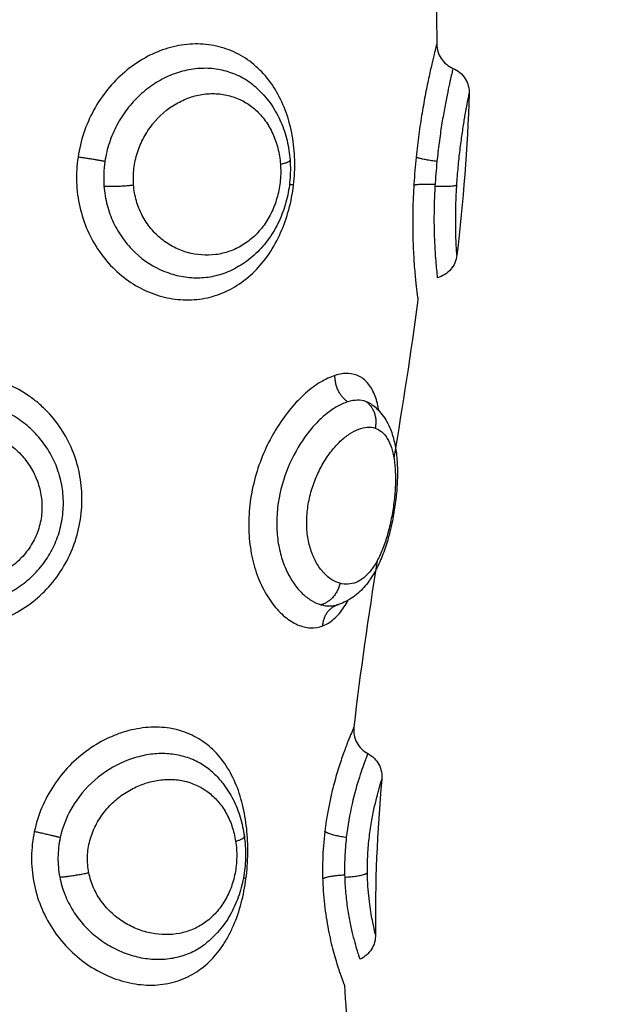
# Model space of a CAD drawing. Units: millimetres. Extents: x 1945.5 to 1961.8, y 8029.5 to 8043.8.
# Drawn here: x 1948.6 to 1948.6, y 8032.7 to 8032.7 of the extents above; entities that cross this region are included whole.
import ezdxf

# ---------------------------------------------------------------- set-up
doc = ezdxf.new("R2010")
doc.units = ezdxf.units.MM
doc.layers.get('Defpoints').update_dxf_attribs({"lineweight": 5})
doc.layers.add('DIASTASEIS', color=253, linetype='Continuous', lineweight=5)
doc.layers.add('Make2D$Visible$Curves', color=7, linetype='Continuous')
doc.layers.add('Make2D$Visible$Tangents', color=8, linetype='Continuous')
doc.styles.get("Standard").update_dxf_attribs({"font": 'ARIALN.TTF'})
doc.dimstyles.get("Standard").update_dxf_attribs({"dimtxt": 0.18, "dimasz": 0.15, "dimexe": 0.1, "dimexo": 0, "dimgap": 0.09, "dimtad": 0, "dimzin": 0, "dimdsep": 46, "dimtxsty": 'Standard', "dimblk": 'OBLIQUE', "dimcen": 0.09, "dimadec": 0, "dimazin": 0, "dimtfac": 1, "dimtofl": 0, "dimtmove": 0, "dimatfit": 3, "dimfxl": 1, "dimtolj": 1, "dimtzin": 0, "dimarcsym": 0})

# ---------------------------------------------------------------- blocks, each defined once
blk = doc.blocks.new('_Oblique')
at = {"color": 0, "linetype": 'ByBlock', "lineweight": -2, "transparency": 16777216}
blk.add_line((-0.5, -0.5), (0.5, 0.5), dxfattribs=at)
blk = doc.blocks.new('*D9')
at = {"layer": 'Defpoints', "color": 0}
for p in [(1945.565407, 8032.77878), (1957.357415, 8032.77878), (1945.565407, 8029.653624)]:
    blk.add_point(p, dxfattribs=at)
at = {"layer": 'DIASTASEIS', "color": 0, "lineweight": -2}
for p, q in [((1945.565407, 8032.77878), (1945.565407, 8029.553624)), ((1957.357415, 8032.77878), (1957.357415, 8029.553624)), ((1945.565407, 8029.653624), (1951.129529, 8029.653624)), ((1957.357415, 8029.653624), (1951.793294, 8029.653624))]:
    blk.add_line(p, q, dxfattribs=at)
at = {"layer": 'DIASTASEIS', "color": 0, "linetype": 'ByBlock', "lineweight": -2, "xscale": 0.15, "yscale": 0.15, "zscale": 0.15, "rotation": 180}
blk.add_blockref('_Oblique', (1945.565407, 8029.653624), dxfattribs=at)
at = {"layer": 'DIASTASEIS', "color": 0, "linetype": 'ByBlock', "lineweight": -2, "xscale": 0.15, "yscale": 0.15, "zscale": 0.15}
blk.add_blockref('_Oblique', (1957.357415, 8029.653624), dxfattribs=at)
at = {"layer": 'DIASTASEIS', "color": 0, "insert": (1951.461411, 8029.653624), "char_height": 0.18, "attachment_point": 5}
blk.add_mtext('\\A1;\\A1;11.80', dxfattribs=at)
blk = doc.blocks.new('KATOPSH_S156')
at = {"layer": 'Make2D$Visible$Curves', "color": 0, "lineweight": -3}
for points, knots in [([(1955.255705, 8056.983024), (1955.255785, 8056.983214), (1955.255922, 8056.983375), (1955.256097, 8056.983484), (1955.256265, 8056.983589), (1955.25646, 8056.983642), (1955.256657, 8056.983636)], [0.012117, 0.012117, 0.012117, 0.012117, 0.636389, 0.636389, 0.636389, 1.234014, 1.234014, 1.234014, 1.234014]), ([(1955.26275, 8056.98317), (1955.262946, 8056.983147), (1955.26313, 8056.983067), (1955.263281, 8056.98294), (1955.263437, 8056.982808), (1955.263549, 8056.982631), (1955.263602, 8056.982434)], [0.00008, 0.00008, 0.00008, 0.00008, 0.594807, 0.594807, 0.594807, 1.214008, 1.214008, 1.214008, 1.214008]), ([(1955.254786, 8056.982412), (1955.254983, 8056.982413), (1955.255174, 8056.982471), (1955.255338, 8056.98258), (1955.255501, 8056.982689), (1955.255629, 8056.982843), (1955.255705, 8056.983024)], [0.000197, 0.000197, 0.000197, 0.000197, 0.592963, 0.592963, 0.592963, 1.185925, 1.185925, 1.185925, 1.185925]), ([(1955.259217, 8056.982418), (1955.259372, 8056.982403), (1955.259527, 8056.982389), (1955.259838, 8056.982364), (1955.259993, 8056.982353), (1955.260146, 8056.982344)], [-0.9347076, -0.9347076, -0.9347076, -0.9347076, -0.4673538, -0.4673538, 0, 0, 0, 0]), ([(1955.260146, 8056.982344), (1955.260387, 8056.98233), (1955.260628, 8056.982319), (1955.261089, 8056.982307), (1955.261311, 8056.982305), (1955.261738, 8056.982308), (1955.261943, 8056.982313), (1955.262318, 8056.982327), (1955.26249, 8056.982336), (1955.262962, 8056.982367), (1955.263203, 8056.98239), (1955.263446, 8056.982416), (1955.263506, 8056.982422), (1955.263583, 8056.982431), (1955.263602, 8056.982433), (1955.263602, 8056.982433)], [-11.662235, -11.662235, -11.662235, -11.662235, -10.933345, -10.933345, -10.204455, -10.204455, -9.475566, -9.475566, -8.746676, -8.746676, -7.288897, -7.288897, -6.560007, -6.560007, -5.867052, -5.867052, -5.867052, -5.867052]), ([(1955.259052, 8056.981632), (1955.259388, 8056.981597), (1955.259728, 8056.981569), (1955.2604, 8056.981527), (1955.260735, 8056.981513), (1955.261378, 8056.9815), (1955.261688, 8056.981501), (1955.262132, 8056.98151), (1955.262277, 8056.981514), (1955.262553, 8056.981525), (1955.262685, 8056.981532), (1955.262939, 8056.981547), (1955.263059, 8056.981555), (1955.263289, 8056.981573), (1955.263399, 8056.981582), (1955.263701, 8056.98161), (1955.263872, 8056.981629), (1955.264081, 8056.981653), (1955.264143, 8056.981661), (1955.264249, 8056.981674), (1955.264293, 8056.98168), (1955.264364, 8056.98169), (1955.264391, 8056.981693), (1955.264427, 8056.981698), (1955.264436, 8056.9817), (1955.264436, 8056.9817)], [-8.103919, -8.103919, -8.103919, -8.103919, -7.090929, -7.090929, -6.077939, -6.077939, -5.064949, -5.064949, -4.558454, -4.558454, -4.051959, -4.051959, -3.545464, -3.545464, -3.03897, -3.03897, -2.02598, -2.02598, -1.519485, -1.519485, -1.01299, -1.01299, -0.506495, -0.506495, 0, 0, 0, 0]), ([(1955.268374, 8056.979947), (1955.268421, 8056.980015), (1955.268472, 8056.980079), (1955.268528, 8056.98014), (1955.268675, 8056.980298), (1955.268845, 8056.980427), (1955.269031, 8056.98053), (1955.269119, 8056.980578), (1955.269211, 8056.980622), (1955.269305, 8056.98066), (1955.269395, 8056.980696), (1955.269488, 8056.980728), (1955.269583, 8056.980756), (1955.269588, 8056.980758), (1955.269593, 8056.980759), (1955.269599, 8056.980761), (1955.269777, 8056.980812), (1955.269964, 8056.98085), (1955.270159, 8056.980877), (1955.270353, 8056.980903), (1955.270553, 8056.980918), (1955.270762, 8056.980924), (1955.270864, 8056.980927), (1955.270967, 8056.980928), (1955.271072, 8056.980926), (1955.271177, 8056.980924), (1955.271284, 8056.98092), (1955.271391, 8056.980915), (1955.271603, 8056.980903), (1955.271818, 8056.980883), (1955.272036, 8056.980856), (1955.272253, 8056.980829), (1955.272474, 8056.980794), (1955.27269, 8056.980752), (1955.272908, 8056.98071), (1955.273123, 8056.98066), (1955.273333, 8056.980604), (1955.273546, 8056.980546), (1955.27375, 8056.980482), (1955.273947, 8056.98041), (1955.274048, 8056.980373), (1955.274145, 8056.980334), (1955.274241, 8056.980294), (1955.274337, 8056.980252), (1955.274432, 8056.980208), (1955.274523, 8056.980162), (1955.274695, 8056.980075), (1955.274857, 8056.979979), (1955.275007, 8056.979874), (1955.275018, 8056.979866), (1955.275029, 8056.979858), (1955.275041, 8056.97985), (1955.275207, 8056.979729), (1955.275361, 8056.979594), (1955.275492, 8056.979444), (1955.275632, 8056.979286), (1955.275749, 8056.979111), (1955.275835, 8056.97892), (1955.275877, 8056.978828), (1955.275912, 8056.978733), (1955.275938, 8056.978635)], [0.036892, 0.036892, 0.036892, 0.036892, 0.347886, 0.347886, 0.347886, 1.160821, 1.160821, 1.160821, 1.546273, 1.546273, 1.546273, 1.915942, 1.915942, 1.915942, 1.936161, 1.936161, 1.936161, 2.629278, 2.629278, 2.629278, 3.317198, 3.317198, 3.317198, 3.65418, 3.65418, 3.65418, 3.990684, 3.990684, 3.990684, 4.653773, 4.653773, 4.653773, 5.318127, 5.318127, 5.318127, 5.986252, 5.986252, 5.986252, 6.664161, 6.664161, 6.664161, 7.009938, 7.009938, 7.009938, 7.362726, 7.362726, 7.362726, 8.031988, 8.031988, 8.031988, 8.082924, 8.082924, 8.082924, 8.842855, 8.842855, 8.842855, 9.642378, 9.642378, 9.642378, 10.027223, 10.027223, 10.027223, 10.027223]), ([(1955.281543, 8056.979809), (1955.281636, 8056.979986), (1955.28178, 8056.980131), (1955.281957, 8056.980225), (1955.282128, 8056.980316), (1955.282323, 8056.980356), (1955.282516, 8056.980338)], [0.018051, 0.018051, 0.018051, 0.018051, 0.623163, 0.623163, 0.623163, 1.210123, 1.210123, 1.210123, 1.210123]), ([(1955.280546, 8056.979283), (1955.280745, 8056.97926), (1955.280947, 8056.979298), (1955.281125, 8056.979392), (1955.281303, 8056.979486), (1955.281449, 8056.979631), (1955.281543, 8056.979809)], [0.000567, 0.000567, 0.000567, 0.000567, 0.608075, 0.608075, 0.608075, 1.216181, 1.216181, 1.216181, 1.216181]), ([(1955.28837, 8056.980101), (1955.288563, 8056.980104), (1955.288753, 8056.980052), (1955.288917, 8056.979949), (1955.289085, 8056.979844), (1955.289218, 8056.979692), (1955.289299, 8056.979511)], [0.000095, 0.000095, 0.000095, 0.000095, 0.583366, 0.583366, 0.583366, 1.182358, 1.182358, 1.182358, 1.182358]), ([(1955.286199, 8056.978936), (1955.286425, 8056.978943), (1955.286644, 8056.978958), (1955.28707, 8056.978999), (1955.287277, 8056.979025), (1955.287662, 8056.979086), (1955.287842, 8056.979119), (1955.288179, 8056.979191), (1955.288332, 8056.979227), (1955.288606, 8056.979298), (1955.288728, 8056.979332), (1955.288939, 8056.979394), (1955.289026, 8056.979421), (1955.289165, 8056.979466), (1955.289217, 8056.979484), (1955.289283, 8056.979506), (1955.289299, 8056.979511), (1955.289299, 8056.979511)], [-11.071942, -11.071942, -11.071942, -11.071942, -10.379945, -10.379945, -9.687949, -9.687949, -8.995953, -8.995953, -8.303956, -8.303956, -7.61196, -7.61196, -6.919964, -6.919964, -6.227967, -6.227967, -5.584251, -5.584251, -5.584251, -5.584251]), ([(1955.284483, 8056.978186), (1955.284833, 8056.978145), (1955.285189, 8056.978117), (1955.285903, 8056.978095), (1955.28626, 8056.9781), (1955.286948, 8056.97814), (1955.287283, 8056.978175), (1955.287922, 8056.978267), (1955.288219, 8056.978323), (1955.288633, 8056.978415), (1955.288766, 8056.978447), (1955.289016, 8056.978512), (1955.289133, 8056.978544), (1955.289352, 8056.978608), (1955.289454, 8056.978639), (1955.289642, 8056.978699), (1955.289728, 8056.978728), (1955.289958, 8056.978806), (1955.290074, 8056.978849), (1955.290193, 8056.978893), (1955.290223, 8056.978905), (1955.290262, 8056.97892), (1955.290272, 8056.978924), (1955.290272, 8056.978924)], [0, 0, 0, 0, 1.067508, 1.067508, 2.135017, 2.135017, 3.202525, 3.202525, 4.270033, 4.270033, 4.803787, 4.803787, 5.337542, 5.337542, 5.871296, 5.871296, 6.40505, 6.40505, 7.472558, 7.472558, 8.006312, 8.006312, 8.540067, 8.540067, 8.540067, 8.540067]), ([(1955.28471, 8056.978998), (1955.284955, 8056.97897), (1955.285204, 8056.978951), (1955.285705, 8056.97893), (1955.285956, 8056.978929), (1955.286199, 8056.978936)], [-1.503758, -1.503758, -1.503758, -1.503758, -0.751879, -0.751879, 0, 0, 0, 0]), ([(1955.256418, 8056.975581), (1955.256453, 8056.97562), (1955.256488, 8056.975659), (1955.256524, 8056.975697), (1955.256692, 8056.975874), (1955.25688, 8056.976032), (1955.257085, 8056.976173), (1955.257285, 8056.97631), (1955.257504, 8056.97643), (1955.257732, 8056.976529), (1955.257956, 8056.976627), (1955.258189, 8056.976704), (1955.258432, 8056.976762), (1955.258672, 8056.976819), (1955.258921, 8056.976857), (1955.259171, 8056.976875)], [0.068555, 0.068555, 0.068555, 0.068555, 0.236926, 0.236926, 0.236926, 1.024665, 1.024665, 1.024665, 1.802367, 1.802367, 1.802367, 2.56459, 2.56459, 2.56459, 3.324819, 3.324819, 3.324819, 3.324819]), ([(1955.259171, 8056.976875), (1955.25942, 8056.976893), (1955.259674, 8056.97689), (1955.259924, 8056.976869), (1955.260175, 8056.976847), (1955.260422, 8056.976805), (1955.260665, 8056.976743), (1955.260788, 8056.976713), (1955.260911, 8056.976676), (1955.26103, 8056.976635), (1955.261149, 8056.976594), (1955.261266, 8056.976549), (1955.261381, 8056.976498), (1955.261614, 8056.976396), (1955.261834, 8056.976275), (1955.262041, 8056.976135), (1955.262251, 8056.975992), (1955.262443, 8056.975834), (1955.262619, 8056.975657), (1955.262795, 8056.975479), (1955.262953, 8056.975284), (1955.263087, 8056.975077), (1955.263143, 8056.974991), (1955.263194, 8056.974903), (1955.263242, 8056.974813)], [0, 0, 0, 0, 0.757104, 0.757104, 0.757104, 1.511141, 1.511141, 1.511141, 1.893427, 1.893427, 1.893427, 2.274729, 2.274729, 2.274729, 3.045924, 3.045924, 3.045924, 3.826898, 3.826898, 3.826898, 4.617683, 4.617683, 4.617683, 4.944139, 4.944139, 4.944139, 4.944139]), ([(1955.282334, 8056.974043), (1955.282436, 8056.974147), (1955.282545, 8056.974244), (1955.28266, 8056.974335), (1955.282847, 8056.974483), (1955.283055, 8056.974614), (1955.283272, 8056.974725), (1955.283486, 8056.974833), (1955.28371, 8056.974923), (1955.283944, 8056.974994), (1955.284175, 8056.975065), (1955.284418, 8056.975117), (1955.284662, 8056.975151)], [0.080061, 0.080061, 0.080061, 0.080061, 0.554745, 0.554745, 0.554745, 1.332037, 1.332037, 1.332037, 2.090693, 2.090693, 2.090693, 2.842497, 2.842497, 2.842497, 2.842497]), ([(1955.284662, 8056.975151), (1955.284904, 8056.975184), (1955.285152, 8056.975199), (1955.285399, 8056.975196), (1955.285647, 8056.975192), (1955.285896, 8056.97517), (1955.286141, 8056.97513), (1955.286386, 8056.975089), (1955.28663, 8056.975029), (1955.286863, 8056.974952), (1955.287099, 8056.974874), (1955.287326, 8056.974776), (1955.28754, 8056.974661), (1955.287758, 8056.974544), (1955.287963, 8056.974409), (1955.28815, 8056.974256), (1955.288335, 8056.974106), (1955.288507, 8056.973935), (1955.288655, 8056.973753)], [0, 0, 0, 0, 0.743561, 0.743561, 0.743561, 1.490712, 1.490712, 1.490712, 2.243749, 2.243749, 2.243749, 3.004394, 3.004394, 3.004394, 3.778013, 3.778013, 3.778013, 4.54489, 4.54489, 4.54489, 4.54489])]:
    blk.add_open_spline(points, degree=3, knots=knots, dxfattribs=at)
for points in [[(1955.256657, 8056.983636), (1955.258702, 8056.983573), (1955.260733, 8056.983403), (1955.26275, 8056.98317)], [(1955.24908, 8056.982037), (1955.250986, 8056.982292), (1955.252888, 8056.982405), (1955.254786, 8056.982412)], [(1955.264436, 8056.9817), (1955.26643, 8056.981434), (1955.268419, 8056.981118), (1955.270401, 8056.980795)], [(1955.282516, 8056.980338), (1955.284486, 8056.980161), (1955.286437, 8056.980068), (1955.28837, 8056.980101)], [(1955.268374, 8056.979947), (1955.268374, 8056.979947), (1955.268373, 8056.979946), (1955.268373, 8056.979946)], [(1955.274267, 8056.980165), (1955.276367, 8056.979831), (1955.278461, 8056.979519), (1955.280546, 8056.979283)], [(1955.290272, 8056.978924), (1955.291625, 8056.979006), (1955.292975, 8056.979157), (1955.29432, 8056.979389)]]:
    blk.add_open_spline(points, degree=3, dxfattribs=at)
for points, weights in [([(1955.259217, 8056.982418), (1955.25914, 8056.981792), (1955.259052, 8056.981632)], [1, 0.842500671661, 1]), ([(1955.260105, 8056.981546), (1955.260051, 8056.981718), (1955.260078, 8056.982348)], [1, 0.842637835617, 1]), ([(1955.28471, 8056.978998), (1955.284619, 8056.978375), (1955.284483, 8056.978186)], [1, 0.844664702873, 1]), ([(1955.28626, 8056.978105), (1955.286145, 8056.978306), (1955.286111, 8056.978934)], [1, 0.844957936281, 1])]:
    blk.add_rational_spline(points, weights, degree=2, dxfattribs=at)
at = {"layer": 'Make2D$Visible$Tangents', "color": 0, "lineweight": -3}
for points, knots in [([(1955.260101, 8056.983168), (1955.259879, 8056.983183), (1955.259654, 8056.9832), (1955.259213, 8056.983241), (1955.258994, 8056.983265), (1955.258578, 8056.983315), (1955.258379, 8056.983341), (1955.257999, 8056.983396), (1955.257824, 8056.983423), (1955.257505, 8056.983476), (1955.25736, 8056.983501), (1955.257109, 8056.983547), (1955.257004, 8056.983567), (1955.256832, 8056.9836), (1955.256766, 8056.983614), (1955.256679, 8056.983631), (1955.256657, 8056.983636), (1955.256657, 8056.983636)], [0, 0, 0, 0, 0.667353, 0.667353, 1.334706, 1.334706, 2.00206, 2.00206, 2.669413, 2.669413, 3.336766, 3.336766, 4.004119, 4.004119, 4.671472, 4.671472, 5.338826, 5.338826, 5.338826, 5.338826]), ([(1955.26275, 8056.98317), (1955.26275, 8056.98317), (1955.262735, 8056.983168), (1955.262673, 8056.983164), (1955.262628, 8056.983161), (1955.262507, 8056.983154), (1955.26243, 8056.98315), (1955.262249, 8056.983141), (1955.262146, 8056.983137), (1955.261909, 8056.98313), (1955.261775, 8056.983127), (1955.261489, 8056.983124), (1955.261335, 8056.983124), (1955.261005, 8056.983129), (1955.26083, 8056.983133), (1955.260473, 8056.983147), (1955.26029, 8056.983156), (1955.260101, 8056.983168)], [0, 0, 0, 0, 0.567267, 0.567267, 1.134534, 1.134534, 1.701801, 1.701801, 2.269068, 2.269068, 2.836335, 2.836335, 3.403601, 3.403601, 3.970868, 3.970868, 4.538135, 4.538135, 4.538135, 4.538135]), ([(1955.255705, 8056.983024), (1955.255708, 8056.983023), (1955.255732, 8056.983017), (1955.255822, 8056.982996), (1955.255887, 8056.98298), (1955.256059, 8056.98294), (1955.256167, 8056.982916), (1955.256415, 8056.982862), (1955.256557, 8056.982831), (1955.256876, 8056.982767), (1955.257053, 8056.982732), (1955.257429, 8056.982664), (1955.25763, 8056.982629), (1955.258058, 8056.982562), (1955.258282, 8056.982529), (1955.25874, 8056.98247), (1955.258975, 8056.982442), (1955.259217, 8056.982418)], [-5.826079, -5.826079, -5.826079, -5.826079, -5.09782, -5.09782, -4.36956, -4.36956, -3.6413, -3.6413, -2.91304, -2.91304, -2.18478, -2.18478, -1.45652, -1.45652, -0.72826, -0.72826, 0, 0, 0, 0]), ([(1955.254786, 8056.982412), (1955.254786, 8056.982412), (1955.254814, 8056.982405), (1955.254921, 8056.982377), (1955.255, 8056.982357), (1955.255209, 8056.982305), (1955.255341, 8056.982273), (1955.255645, 8056.982201), (1955.255819, 8056.982161), (1955.25621, 8056.982077), (1955.256426, 8056.982032), (1955.256886, 8056.981943), (1955.257131, 8056.981899), (1955.257651, 8056.981813), (1955.257922, 8056.981771), (1955.258476, 8056.981696), (1955.25876, 8056.981662), (1955.259052, 8056.981632)], [0, 0, 0, 0, 0.878822, 0.878822, 1.757644, 1.757644, 2.636466, 2.636466, 3.515288, 3.515288, 4.39411, 4.39411, 5.272932, 5.272932, 6.151755, 6.151755, 7.030577, 7.030577, 7.030577, 7.030577]), ([(1955.269273, 8056.980086), (1955.269303, 8056.980178), (1955.269352, 8056.980264), (1955.269482, 8056.980417), (1955.269564, 8056.980485), (1955.269762, 8056.980605), (1955.269877, 8056.980657), (1955.270134, 8056.980741), (1955.270275, 8056.980775), (1955.270588, 8056.980825), (1955.270755, 8056.98084), (1955.271107, 8056.980855), (1955.271295, 8056.980854), (1955.271681, 8056.980836), (1955.271878, 8056.980819), (1955.27228, 8056.980769), (1955.272485, 8056.980736), (1955.272883, 8056.980657), (1955.27308, 8056.98061), (1955.273459, 8056.980502), (1955.273638, 8056.980443), (1955.273972, 8056.980312), (1955.27413, 8056.98024), (1955.274409, 8056.980088), (1955.274532, 8056.980008), (1955.274748, 8056.979837), (1955.274841, 8056.979747), (1955.274989, 8056.979562), (1955.275046, 8056.979467), (1955.275167, 8056.979171), (1955.275179, 8056.978964), (1955.275122, 8056.978757)], [0, 0, 0, 0, 0.614596, 0.614596, 1.229193, 1.229193, 1.843789, 1.843789, 2.458385, 2.458385, 3.072982, 3.072982, 3.687578, 3.687578, 4.302174, 4.302174, 4.916771, 4.916771, 5.531367, 5.531367, 6.145963, 6.145963, 6.760559, 6.760559, 7.375156, 7.375156, 7.989752, 7.989752, 8.604348, 8.604348, 9.833541, 9.833541, 9.833541, 9.833541]), ([(1955.268617, 8056.98023), (1955.268524, 8056.980213), (1955.268434, 8056.980194), (1955.268247, 8056.980147), (1955.268151, 8056.980117), (1955.267886, 8056.980018), (1955.267736, 8056.979937), (1955.267487, 8056.979742), (1955.267389, 8056.979626), (1955.267255, 8056.97937), (1955.267218, 8056.979228), (1955.267205, 8056.978915), (1955.26723, 8056.978747), (1955.267284, 8056.978571)], [10.52054, 10.52054, 10.52054, 10.52054, 10.929996, 10.929996, 11.405213, 11.405213, 12.355648, 12.355648, 13.306082, 13.306082, 14.256517, 14.256517, 15.206951, 15.206951, 15.206951, 15.206951]), ([(1955.286034, 8056.979795), (1955.285809, 8056.979792), (1955.285579, 8056.979797), (1955.28512, 8056.979821), (1955.284893, 8056.979842), (1955.284461, 8056.979893), (1955.284252, 8056.979924), (1955.283864, 8056.979993), (1955.283687, 8056.980029), (1955.283362, 8056.980103), (1955.283216, 8056.980139), (1955.282967, 8056.980205), (1955.28286, 8056.980235), (1955.282689, 8056.980285), (1955.282625, 8056.980305), (1955.282538, 8056.980331), (1955.282516, 8056.980338), (1955.282516, 8056.980338)], [0, 0, 0, 0, 0.686535, 0.686535, 1.37307, 1.37307, 2.059605, 2.059605, 2.746139, 2.746139, 3.432674, 3.432674, 4.119209, 4.119209, 4.805744, 4.805744, 5.492279, 5.492279, 5.492279, 5.492279]), ([(1955.275122, 8056.978757), (1955.275093, 8056.978653), (1955.275048, 8056.978552), (1955.274923, 8056.978353), (1955.274843, 8056.978255), (1955.274649, 8056.97807), (1955.274537, 8056.977984), (1955.274277, 8056.977826), (1955.27413, 8056.977755), (1955.273813, 8056.977638), (1955.273641, 8056.977591), (1955.273272, 8056.977525), (1955.273082, 8056.977507), (1955.272689, 8056.977501), (1955.272484, 8056.977513), (1955.272082, 8056.977568), (1955.271883, 8056.977609), (1955.27149, 8056.977719), (1955.271297, 8056.977787), (1955.270932, 8056.977943), (1955.270759, 8056.97803), (1955.270431, 8056.978224), (1955.270279, 8056.978327), (1955.270004, 8056.978543), (1955.269878, 8056.978657), (1955.269659, 8056.978887), (1955.269566, 8056.979003), (1955.269412, 8056.979236), (1955.269351, 8056.979353), (1955.269267, 8056.979577), (1955.269243, 8056.979686), (1955.26923, 8056.979895), (1955.269242, 8056.979994), (1955.269273, 8056.980086)], [-9.832195, -9.832195, -9.832195, -9.832195, -9.217683, -9.217683, -8.603171, -8.603171, -7.988658, -7.988658, -7.374146, -7.374146, -6.759634, -6.759634, -6.145122, -6.145122, -5.53061, -5.53061, -4.916097, -4.916097, -4.301585, -4.301585, -3.687073, -3.687073, -3.072561, -3.072561, -2.458049, -2.458049, -1.843537, -1.843537, -1.229024, -1.229024, -0.614512, -0.614512, 0, 0, 0, 0]), ([(1955.281543, 8056.979809), (1955.281546, 8056.979808), (1955.281568, 8056.979799), (1955.281647, 8056.979768), (1955.281704, 8056.979746), (1955.281932, 8056.979661), (1955.282149, 8056.979581), (1955.282717, 8056.9794), (1955.283053, 8056.979303), (1955.283832, 8056.979125), (1955.284256, 8056.979049), (1955.28471, 8056.978998)], [-5.543616, -5.543616, -5.543616, -5.543616, -4.850664, -4.850664, -4.157712, -4.157712, -2.771808, -2.771808, -1.385904, -1.385904, 0, 0, 0, 0]), ([(1955.28837, 8056.980101), (1955.28837, 8056.980101), (1955.288318, 8056.980088), (1955.28811, 8056.980039), (1955.287957, 8056.980004), (1955.28765, 8056.979947), (1955.287536, 8056.979927), (1955.287288, 8056.97989), (1955.287153, 8056.979871), (1955.286859, 8056.979839), (1955.286703, 8056.979825), (1955.286379, 8056.979804), (1955.28621, 8056.979797), (1955.286034, 8056.979795)], [0, 0, 0, 0, 1.073136, 1.073136, 2.146271, 2.146271, 2.682839, 2.682839, 3.219407, 3.219407, 3.755975, 3.755975, 4.292543, 4.292543, 4.292543, 4.292543]), ([(1955.268268, 8056.979737), (1955.268233, 8056.979636), (1955.268217, 8056.979527), (1955.268221, 8056.979299), (1955.268241, 8056.97918), (1955.26828, 8056.979054)], [-1.36547, -1.36547, -1.36547, -1.36547, -0.682735, -0.682735, 0, 0, 0, 0]), ([(1955.276728, 8056.97811), (1955.276671, 8056.97826), (1955.276583, 8056.9784), (1955.276349, 8056.978665), (1955.2762, 8056.978791), (1955.275943, 8056.978963), (1955.275855, 8056.979016), (1955.275761, 8056.979068)], [0, 0, 0, 0, 0.950434, 0.950434, 1.900869, 1.900869, 2.350691, 2.350691, 2.350691, 2.350691]), ([(1955.280546, 8056.979283), (1955.280546, 8056.979283), (1955.280571, 8056.979272), (1955.280667, 8056.97923), (1955.280739, 8056.9792), (1955.280931, 8056.979121), (1955.281049, 8056.979073), (1955.281326, 8056.978967), (1955.281484, 8056.978908), (1955.281843, 8056.978783), (1955.282039, 8056.978719), (1955.282461, 8056.978592), (1955.282689, 8056.978529), (1955.283412, 8056.978352), (1955.283929, 8056.978252), (1955.284483, 8056.978186)], [0, 0, 0, 0, 0.842348, 0.842348, 1.684696, 1.684696, 2.527044, 2.527044, 3.369392, 3.369392, 4.211739, 4.211739, 5.054087, 5.054087, 6.738783, 6.738783, 6.738783, 6.738783]), ([(1955.26828, 8056.979054), (1955.268319, 8056.978925), (1955.268378, 8056.97879), (1955.26853, 8056.97852), (1955.268624, 8056.978383), (1955.268847, 8056.978106), (1955.268976, 8056.977969), (1955.26926, 8056.977703), (1955.269417, 8056.977574), (1955.269934, 8056.9772), (1955.27032, 8056.976982), (1955.271178, 8056.976626), (1955.271626, 8056.976499), (1955.272324, 8056.976395), (1955.272554, 8056.976376), (1955.273008, 8056.976369), (1955.273235, 8056.976381), (1955.273673, 8056.976437), (1955.273883, 8056.97648), (1955.274281, 8056.976592), (1955.274472, 8056.976663), (1955.27482, 8056.976825), (1955.274978, 8056.976917), (1955.275265, 8056.977116), (1955.275393, 8056.977224), (1955.275609, 8056.977448), (1955.275699, 8056.977563), (1955.275843, 8056.9778), (1955.275896, 8056.977921), (1955.27593, 8056.97804)], [-11.257553, -11.257553, -11.257553, -11.257553, -10.553956, -10.553956, -9.850359, -9.850359, -9.146762, -9.146762, -8.443165, -8.443165, -7.035971, -7.035971, -5.628776, -5.628776, -4.925179, -4.925179, -4.221582, -4.221582, -3.517985, -3.517985, -2.814388, -2.814388, -2.110791, -2.110791, -1.407194, -1.407194, -0.703597, -0.703597, 0, 0, 0, 0]), ([(1955.267284, 8056.978571), (1955.267339, 8056.978396), (1955.267424, 8056.97821), (1955.26765, 8056.977837), (1955.26779, 8056.977649), (1955.268122, 8056.977274), (1955.268315, 8056.977086), (1955.268738, 8056.976731), (1955.26897, 8056.976562), (1955.269474, 8056.976243), (1955.269742, 8056.976097), (1955.270301, 8056.975837), (1955.270596, 8056.975723), (1955.271199, 8056.975534), (1955.271505, 8056.97546), (1955.272127, 8056.975355), (1955.272444, 8056.975324), (1955.273061, 8056.975309), (1955.273365, 8056.975324), (1955.273963, 8056.9754), (1955.274247, 8056.97546), (1955.274651, 8056.975579), (1955.274782, 8056.975624), (1955.275037, 8056.975723), (1955.27516, 8056.975778), (1955.27551, 8056.975951), (1955.27572, 8056.976081), (1955.27609, 8056.976365), (1955.276252, 8056.976519), (1955.276513, 8056.976834), (1955.276613, 8056.976995), (1955.276754, 8056.977321), (1955.276794, 8056.977485), (1955.276809, 8056.977806), (1955.276784, 8056.977961), (1955.276728, 8056.97811)], [0, 0, 0, 0, 0.949612, 0.949612, 1.899224, 1.899224, 2.848836, 2.848836, 3.798448, 3.798448, 4.74806, 4.74806, 5.697672, 5.697672, 6.647284, 6.647284, 7.596896, 7.596896, 8.546508, 8.546508, 9.49612, 9.49612, 9.970926, 9.970926, 10.445732, 10.445732, 11.395344, 11.395344, 12.344956, 12.344956, 13.294568, 13.294568, 14.24418, 14.24418, 15.193792, 15.193792, 15.193792, 15.193792]), ([(1955.27593, 8056.97804), (1955.275963, 8056.978155), (1955.275978, 8056.97827), (1955.275973, 8056.978469), (1955.275961, 8056.978553), (1955.275938, 8056.978635)], [-1.355382, -1.355382, -1.355382, -1.355382, -0.677691, -0.677691, -0.164409, -0.164409, -0.164409, -0.164409]), ([(1955.260105, 8056.977008), (1955.259792, 8056.977045), (1955.259474, 8056.977059), (1955.25885, 8056.977042), (1955.258544, 8056.977012), (1955.257943, 8056.976904), (1955.257649, 8056.976827), (1955.257096, 8056.97663), (1955.256834, 8056.976509), (1955.256341, 8056.976222), (1955.256117, 8056.97606), (1955.255714, 8056.975695), (1955.255533, 8056.975491), (1955.25523, 8056.975054), (1955.255106, 8056.974822), (1955.254916, 8056.974329), (1955.25485, 8056.974066), (1955.254781, 8056.973536), (1955.254777, 8056.973265), (1955.254832, 8056.972712), (1955.254891, 8056.972436), (1955.255022, 8056.97203), (1955.255074, 8056.971896), (1955.255191, 8056.97163), (1955.255258, 8056.971497), (1955.255477, 8056.97111), (1955.255648, 8056.970865), (1955.25604, 8056.970405), (1955.256263, 8056.970186), (1955.256743, 8056.969797), (1955.257, 8056.969624), (1955.257549, 8056.969322), (1955.25784, 8056.969194), (1955.258433, 8056.968994), (1955.258738, 8056.968921), (1955.259052, 8056.968874)], [0, 0, 0, 0, 0.945225, 0.945225, 1.89045, 1.89045, 2.835675, 2.835675, 3.7809, 3.7809, 4.726125, 4.726125, 5.671349, 5.671349, 6.616574, 6.616574, 7.561799, 7.561799, 8.507024, 8.507024, 9.452249, 9.452249, 9.924862, 9.924862, 10.397474, 10.397474, 11.342699, 11.342699, 12.287924, 12.287924, 13.233149, 13.233149, 14.178374, 14.178374, 15.123599, 15.123599, 15.123599, 15.123599]), ([(1955.259052, 8056.968874), (1955.259366, 8056.968828), (1955.259684, 8056.96881), (1955.260313, 8056.968833), (1955.260628, 8056.968874), (1955.261235, 8056.969012), (1955.261528, 8056.969109), (1955.262092, 8056.969355), (1955.262363, 8056.969507), (1955.262859, 8056.969852), (1955.263087, 8056.970047), (1955.263501, 8056.97048), (1955.263682, 8056.970712), (1955.263988, 8056.971202), (1955.264115, 8056.971464), (1955.264307, 8056.971996), (1955.264372, 8056.972266), (1955.264442, 8056.972812), (1955.264445, 8056.97309), (1955.264389, 8056.973627), (1955.264331, 8056.97389), (1955.264151, 8056.974404), (1955.264031, 8056.97465), (1955.263738, 8056.975112), (1955.263563, 8056.975331), (1955.26316, 8056.975736), (1955.262937, 8056.975919), (1955.262451, 8056.976248), (1955.262183, 8056.976395), (1955.261626, 8056.976645), (1955.261336, 8056.976747), (1955.260732, 8056.976911), (1955.260419, 8056.976971), (1955.260105, 8056.977008)], [0, 0, 0, 0, 0.947194, 0.947194, 1.894389, 1.894389, 2.841583, 2.841583, 3.788778, 3.788778, 4.735972, 4.735972, 5.683166, 5.683166, 6.630361, 6.630361, 7.577555, 7.577555, 8.52475, 8.52475, 9.471944, 9.471944, 10.419139, 10.419139, 11.366333, 11.366333, 12.313527, 12.313527, 13.260722, 13.260722, 14.207916, 14.207916, 15.155111, 15.155111, 15.155111, 15.155111]), ([(1955.260101, 8056.970971), (1955.259895, 8056.970955), (1955.259687, 8056.97096), (1955.259278, 8056.971009), (1955.259074, 8056.971054), (1955.258683, 8056.971178), (1955.258496, 8056.971258), (1955.258137, 8056.97145), (1955.257966, 8056.971564), (1955.257498, 8056.971938), (1955.257235, 8056.972244), (1955.256948, 8056.972738), (1955.256868, 8056.972911), (1955.256746, 8056.973264), (1955.256704, 8056.973441), (1955.256656, 8056.973798), (1955.256651, 8056.97398), (1955.256678, 8056.974331), (1955.25671, 8056.974503), (1955.256812, 8056.974837), (1955.256882, 8056.975), (1955.257054, 8056.975303), (1955.257157, 8056.975446), (1955.257399, 8056.975713), (1955.257534, 8056.975833), (1955.257832, 8056.976048), (1955.257996, 8056.976144), (1955.258345, 8056.976303), (1955.258527, 8056.976367), (1955.25891, 8056.976464), (1955.259112, 8056.976497), (1955.259314, 8056.976512)], [0, 0, 0, 0, 0.617979, 0.617979, 1.235959, 1.235959, 1.853938, 1.853938, 2.471918, 2.471918, 3.707877, 3.707877, 4.325856, 4.325856, 4.943836, 4.943836, 5.561815, 5.561815, 6.179794, 6.179794, 6.797774, 6.797774, 7.415753, 7.415753, 8.033733, 8.033733, 8.651712, 8.651712, 9.269692, 9.269692, 9.887671, 9.887671, 9.887671, 9.887671]), ([(1955.259314, 8056.976512), (1955.259517, 8056.976528), (1955.259725, 8056.976526), (1955.260133, 8056.976488), (1955.260334, 8056.976452), (1955.260729, 8056.976347), (1955.260923, 8056.976276), (1955.261283, 8056.976107), (1955.261454, 8056.976008), (1955.261771, 8056.975779), (1955.261913, 8056.975653), (1955.262168, 8056.97538), (1955.262281, 8056.97523), (1955.262469, 8056.974919), (1955.262545, 8056.974757), (1955.262664, 8056.974419), (1955.262705, 8056.974244), (1955.262774, 8056.973718), (1955.262748, 8056.973354), (1955.262601, 8056.972834), (1955.262535, 8056.972663), (1955.262365, 8056.972333), (1955.262264, 8056.972177), (1955.262028, 8056.971884), (1955.261892, 8056.971745), (1955.261593, 8056.971499), (1955.26143, 8056.971391), (1955.26108, 8056.971208), (1955.260891, 8056.971132), (1955.260505, 8056.971022), (1955.260306, 8056.970987), (1955.260101, 8056.970971)], [0, 0, 0, 0, 0.617261, 0.617261, 1.234523, 1.234523, 1.851784, 1.851784, 2.469045, 2.469045, 3.086306, 3.086306, 3.703568, 3.703568, 4.320829, 4.320829, 4.93809, 4.93809, 6.172613, 6.172613, 6.789874, 6.789874, 7.407136, 7.407136, 8.024397, 8.024397, 8.641658, 8.641658, 9.258919, 9.258919, 9.876181, 9.876181, 9.876181, 9.876181]), ([(1955.256418, 8056.975581), (1955.256356, 8056.975509), (1955.256297, 8056.975434), (1955.256122, 8056.975188), (1955.256022, 8056.97501), (1955.255861, 8056.974636), (1955.2558, 8056.974437), (1955.255721, 8056.974032), (1955.255702, 8056.973826), (1955.255708, 8056.973407), (1955.255732, 8056.973191), (1955.255822, 8056.972769), (1955.255887, 8056.97256), (1955.256059, 8056.97215), (1955.256167, 8056.971946), (1955.256415, 8056.971563), (1955.256557, 8056.971381), (1955.256876, 8056.971036), (1955.257053, 8056.970875), (1955.257429, 8056.970585), (1955.25763, 8056.970456), (1955.258058, 8056.970229), (1955.258282, 8056.970133), (1955.25874, 8056.969982), (1955.258975, 8056.969925), (1955.259217, 8056.969889)], [-8.344191, -8.344191, -8.344191, -8.344191, -8.010859, -8.010859, -7.282599, -7.282599, -6.554339, -6.554339, -5.826079, -5.826079, -5.09782, -5.09782, -4.36956, -4.36956, -3.6413, -3.6413, -2.91304, -2.91304, -2.18478, -2.18478, -1.45652, -1.45652, -0.72826, -0.72826, 0, 0, 0, 0]), ([(1955.28626, 8056.975212), (1955.285948, 8056.975253), (1955.285628, 8056.975277), (1955.284989, 8056.975285), (1955.284675, 8056.975271), (1955.284059, 8056.975206), (1955.283753, 8056.975153), (1955.283175, 8056.97501), (1955.2829, 8056.974919), (1955.282378, 8056.974694), (1955.282137, 8056.974562), (1955.281808, 8056.974334), (1955.281704, 8056.974253), (1955.281506, 8056.97408), (1955.281413, 8056.973988), (1955.281154, 8056.973699), (1955.28101, 8056.97349), (1955.280775, 8056.973035), (1955.280685, 8056.972787), (1955.280569, 8056.972276), (1955.280542, 8056.972009), (1955.28055, 8056.971454), (1955.280586, 8056.971172), (1955.280685, 8056.970752), (1955.280725, 8056.970612), (1955.280821, 8056.970332), (1955.280878, 8056.970192), (1955.281066, 8056.969779), (1955.281218, 8056.969516), (1955.281575, 8056.969012), (1955.281781, 8056.96877), (1955.282231, 8056.968332), (1955.282476, 8056.968134), (1955.283006, 8056.967782), (1955.283287, 8056.967631), (1955.283868, 8056.967387), (1955.28417, 8056.967292), (1955.284483, 8056.967226)], [0, 0, 0, 0, 0.953709, 0.953709, 1.907419, 1.907419, 2.861128, 2.861128, 3.814838, 3.814838, 4.768547, 4.768547, 5.245402, 5.245402, 5.722256, 5.722256, 6.675966, 6.675966, 7.629675, 7.629675, 8.583384, 8.583384, 9.537094, 9.537094, 10.013948, 10.013948, 10.490803, 10.490803, 11.444513, 11.444513, 12.398222, 12.398222, 13.351931, 13.351931, 14.305641, 14.305641, 15.25935, 15.25935, 15.25935, 15.25935]), ([(1955.284483, 8056.967226), (1955.284797, 8056.96716), (1955.285115, 8056.967125), (1955.285755, 8056.967118), (1955.286076, 8056.967146), (1955.2867, 8056.967264), (1955.287004, 8056.967352), (1955.287593, 8056.967589), (1955.287877, 8056.967738), (1955.288404, 8056.968081), (1955.288652, 8056.968279), (1955.289101, 8056.968716), (1955.289301, 8056.968951), (1955.289652, 8056.969455), (1955.289803, 8056.969725), (1955.290041, 8056.970269), (1955.290131, 8056.970547), (1955.290249, 8056.971114), (1955.290276, 8056.971394), (1955.290269, 8056.971802), (1955.290259, 8056.971937), (1955.290223, 8056.972204), (1955.290196, 8056.972337), (1955.290094, 8056.97272), (1955.289996, 8056.97296), (1955.289741, 8056.973412), (1955.289582, 8056.973626), (1955.289217, 8056.974008), (1955.289011, 8056.97418), (1955.288664, 8056.974412), (1955.288542, 8056.974486), (1955.288291, 8056.974621), (1955.288162, 8056.974683), (1955.287761, 8056.974857), (1955.287477, 8056.974954), (1955.286878, 8056.975112), (1955.286572, 8056.975171), (1955.28626, 8056.975212)], [0, 0, 0, 0, 0.955561, 0.955561, 1.911122, 1.911122, 2.866683, 2.866683, 3.822244, 3.822244, 4.777805, 4.777805, 5.733366, 5.733366, 6.688927, 6.688927, 7.644488, 7.644488, 8.600049, 8.600049, 9.077829, 9.077829, 9.55561, 9.55561, 10.511171, 10.511171, 11.466732, 11.466732, 12.422293, 12.422293, 12.900073, 12.900073, 13.377854, 13.377854, 14.333415, 14.333415, 15.288976, 15.288976, 15.288976, 15.288976]), ([(1955.260146, 8056.969854), (1955.260387, 8056.969873), (1955.260628, 8056.969913), (1955.261089, 8056.970034), (1955.261311, 8056.970115), (1955.261738, 8056.970316), (1955.261943, 8056.970437), (1955.262318, 8056.970708), (1955.26249, 8056.970859), (1955.262962, 8056.971358), (1955.263203, 8056.971738), (1955.263446, 8056.972347), (1955.263506, 8056.972554), (1955.263585, 8056.972971), (1955.263604, 8056.973183), (1955.263599, 8056.973604), (1955.263576, 8056.973811), (1955.263489, 8056.974217), (1955.263424, 8056.974419), (1955.26331, 8056.97468), (1955.263277, 8056.974747), (1955.263242, 8056.974813)], [-11.662235, -11.662235, -11.662235, -11.662235, -10.933345, -10.933345, -10.204455, -10.204455, -9.475566, -9.475566, -8.746676, -8.746676, -7.288897, -7.288897, -6.560007, -6.560007, -5.831117, -5.831117, -5.102228, -5.102228, -4.373338, -4.373338, -4.113658, -4.113658, -4.113658, -4.113658]), ([(1955.286034, 8056.969281), (1955.285833, 8056.969242), (1955.285629, 8056.969225), (1955.285219, 8056.96924), (1955.285014, 8056.969271), (1955.284622, 8056.969376), (1955.284434, 8056.969449), (1955.284071, 8056.969633), (1955.283901, 8056.969744), (1955.283587, 8056.969991), (1955.283442, 8056.97013), (1955.283181, 8056.970427), (1955.283067, 8056.970585), (1955.282868, 8056.970915), (1955.282783, 8056.971089), (1955.282649, 8056.971438), (1955.282599, 8056.971616), (1955.282532, 8056.971973), (1955.282515, 8056.972153), (1955.282517, 8056.972504), (1955.282535, 8056.972676), (1955.282642, 8056.973182), (1955.282781, 8056.973493), (1955.283086, 8056.973905), (1955.283202, 8056.974031), (1955.283465, 8056.974261), (1955.283613, 8056.974366), (1955.28393, 8056.974546), (1955.284099, 8056.974622), (1955.284462, 8056.974746), (1955.284655, 8056.974793), (1955.284851, 8056.974822)], [0, 0, 0, 0, 0.61169, 0.61169, 1.223379, 1.223379, 1.835069, 1.835069, 2.446759, 2.446759, 3.058448, 3.058448, 3.670138, 3.670138, 4.281828, 4.281828, 4.893517, 4.893517, 5.505207, 5.505207, 6.116897, 6.116897, 7.340276, 7.340276, 7.951966, 7.951966, 8.563656, 8.563656, 9.175345, 9.175345, 9.787035, 9.787035, 9.787035, 9.787035]), ([(1955.284851, 8056.974822), (1955.285046, 8056.974852), (1955.285247, 8056.974866), (1955.285657, 8056.974858), (1955.285859, 8056.974837), (1955.286256, 8056.97476), (1955.28645, 8056.974705), (1955.286813, 8056.974565), (1955.286986, 8056.97448), (1955.287305, 8056.974281), (1955.287449, 8056.97417), (1955.287709, 8056.973925), (1955.287826, 8056.97379), (1955.288023, 8056.973505), (1955.288106, 8056.973355), (1955.288239, 8056.973038), (1955.288289, 8056.972872), (1955.288387, 8056.972365), (1955.288386, 8056.972005), (1955.288283, 8056.971475), (1955.288232, 8056.971297), (1955.288095, 8056.97095), (1955.288011, 8056.970782), (1955.287811, 8056.970458), (1955.287694, 8056.970302), (1955.287431, 8056.970014), (1955.287285, 8056.969883), (1955.286966, 8056.969649), (1955.28679, 8056.969546), (1955.286426, 8056.969383), (1955.286235, 8056.969321), (1955.286034, 8056.969281)], [0, 0, 0, 0, 0.611073, 0.611073, 1.222146, 1.222146, 1.833219, 1.833219, 2.444292, 2.444292, 3.055365, 3.055365, 3.666438, 3.666438, 4.277511, 4.277511, 4.888585, 4.888585, 6.110731, 6.110731, 6.721804, 6.721804, 7.332877, 7.332877, 7.94395, 7.94395, 8.555023, 8.555023, 9.166096, 9.166096, 9.777169, 9.777169, 9.777169, 9.777169]), ([(1955.282334, 8056.974043), (1955.28221, 8056.973916), (1955.282099, 8056.973779), (1955.2819, 8056.973479), (1955.281814, 8056.973313), (1955.281674, 8056.97296), (1955.281622, 8056.972775), (1955.281555, 8056.972396), (1955.28154, 8056.972201), (1955.281546, 8056.971798), (1955.281568, 8056.971594), (1955.281647, 8056.971189), (1955.281704, 8056.970986), (1955.281932, 8056.970379), (1955.282149, 8056.969994), (1955.282717, 8056.969287), (1955.283053, 8056.968981), (1955.283832, 8056.968482), (1955.284256, 8056.968303), (1955.28471, 8056.968204)], [-8.262772, -8.262772, -8.262772, -8.262772, -7.622472, -7.622472, -6.92952, -6.92952, -6.236568, -6.236568, -5.543616, -5.543616, -4.850664, -4.850664, -4.157712, -4.157712, -2.771808, -2.771808, -1.385904, -1.385904, 0, 0, 0, 0]), ([(1955.286199, 8056.968184), (1955.286425, 8056.968228), (1955.286644, 8056.968292), (1955.28707, 8056.968462), (1955.287277, 8056.968568), (1955.287662, 8056.96881), (1955.287842, 8056.968947), (1955.288179, 8056.969252), (1955.288332, 8056.969417), (1955.288606, 8056.969766), (1955.288728, 8056.96995), (1955.288939, 8056.970335), (1955.289026, 8056.970532), (1955.289165, 8056.970931), (1955.289217, 8056.971135), (1955.289286, 8056.971543), (1955.289301, 8056.971744), (1955.289296, 8056.97214), (1955.289276, 8056.972336), (1955.289197, 8056.972718), (1955.28914, 8056.9729), (1955.288991, 8056.97325), (1955.288899, 8056.973417), (1955.288746, 8056.973637), (1955.288702, 8056.973696), (1955.288655, 8056.973753)], [-11.071942, -11.071942, -11.071942, -11.071942, -10.379945, -10.379945, -9.687949, -9.687949, -8.995953, -8.995953, -8.303956, -8.303956, -7.61196, -7.61196, -6.919964, -6.919964, -6.227967, -6.227967, -5.535971, -5.535971, -4.843975, -4.843975, -4.151978, -4.151978, -3.459982, -3.459982, -3.195062, -3.195062, -3.195062, -3.195062]), ([(1955.259217, 8056.969889), (1955.259372, 8056.969866), (1955.259527, 8056.969851), (1955.259838, 8056.96984), (1955.259993, 8056.969843), (1955.260146, 8056.969854)], [-0.9347076, -0.9347076, -0.9347076, -0.9347076, -0.4673538, -0.4673538, 0, 0, 0, 0]), ([(1955.276728, 8056.965129), (1955.276671, 8056.965443), (1955.276583, 8056.965746), (1955.276349, 8056.96633), (1955.2762, 8056.966614), (1955.275851, 8056.967141), (1955.275651, 8056.967385), (1955.275202, 8056.967832), (1955.274954, 8056.968033), (1955.274428, 8056.968381), (1955.274145, 8056.96853), (1955.273558, 8056.968771), (1955.273257, 8056.968861), (1955.272642, 8056.968986), (1955.272325, 8056.96902), (1955.271703, 8056.969027), (1955.271395, 8056.969002), (1955.270785, 8056.968894), (1955.270485, 8056.968811), (1955.269917, 8056.968592), (1955.269644, 8056.968456), (1955.269124, 8056.968127), (1955.268883, 8056.96794), (1955.268553, 8056.967624), (1955.268447, 8056.967513), (1955.268247, 8056.96728), (1955.268151, 8056.967157), (1955.267886, 8056.966776), (1955.267736, 8056.966507), (1955.267487, 8056.965936), (1955.267389, 8056.965632), (1955.267255, 8056.965019), (1955.267218, 8056.964707), (1955.267205, 8056.96407), (1955.26723, 8056.963753), (1955.267284, 8056.963444)], [0, 0, 0, 0, 0.950434, 0.950434, 1.900869, 1.900869, 2.851303, 2.851303, 3.801738, 3.801738, 4.752172, 4.752172, 5.702607, 5.702607, 6.653041, 6.653041, 7.603476, 7.603476, 8.55391, 8.55391, 9.504344, 9.504344, 10.454779, 10.454779, 10.929996, 10.929996, 11.405213, 11.405213, 12.355648, 12.355648, 13.306082, 13.306082, 14.256517, 14.256517, 15.206951, 15.206951, 15.206951, 15.206951]), ([(1955.275914, 8056.965014), (1955.275836, 8056.965471), (1955.27568, 8056.965923), (1955.275342, 8056.966531), (1955.275213, 8056.966724), (1955.274917, 8056.967089), (1955.274753, 8056.967257), (1955.274401, 8056.967558), (1955.274211, 8056.967693), (1955.273803, 8056.96793), (1955.273592, 8056.968027), (1955.273155, 8056.968181), (1955.272927, 8056.968239), (1955.272467, 8056.968312), (1955.272238, 8056.968327), (1955.271779, 8056.968315), (1955.271548, 8056.968288), (1955.271101, 8056.968195), (1955.270884, 8056.968129), (1955.270463, 8056.967959), (1955.270259, 8056.967854), (1955.269877, 8056.967612), (1955.269698, 8056.967476), (1955.269363, 8056.96717), (1955.269207, 8056.967), (1955.268929, 8056.96664), (1955.268806, 8056.966448), (1955.268591, 8056.966041), (1955.2685, 8056.965825), (1955.268357, 8056.965387), (1955.268303, 8056.965162), (1955.268268, 8056.964931)], [-11.224375, -11.224375, -11.224375, -11.224375, -9.821328, -9.821328, -9.119804, -9.119804, -8.418281, -8.418281, -7.716758, -7.716758, -7.015234, -7.015234, -6.313711, -6.313711, -5.612187, -5.612187, -4.910664, -4.910664, -4.20914, -4.20914, -3.507617, -3.507617, -2.806094, -2.806094, -2.10457, -2.10457, -1.403047, -1.403047, -0.701523, -0.701523, 0, 0, 0, 0]), ([(1955.28471, 8056.968204), (1955.284955, 8056.96815), (1955.285204, 8056.968121), (1955.285705, 8056.968114), (1955.285956, 8056.968137), (1955.286199, 8056.968184)], [-1.503758, -1.503758, -1.503758, -1.503758, -0.751879, -0.751879, 0, 0, 0, 0]), ([(1955.269273, 8056.964798), (1955.269303, 8056.965), (1955.269352, 8056.965201), (1955.269482, 8056.965584), (1955.269564, 8056.965769), (1955.269762, 8056.966121), (1955.269877, 8056.966289), (1955.270134, 8056.966594), (1955.270275, 8056.966735), (1955.270588, 8056.966988), (1955.270755, 8056.967097), (1955.271107, 8056.967281), (1955.271295, 8056.967356), (1955.271681, 8056.967464), (1955.271878, 8056.967498), (1955.27228, 8056.967522), (1955.272485, 8056.967512), (1955.272883, 8056.967447), (1955.27308, 8056.967392), (1955.273459, 8056.967238), (1955.273638, 8056.967142), (1955.273972, 8056.96691), (1955.27413, 8056.966774), (1955.274409, 8056.966477), (1955.274532, 8056.966316), (1955.274748, 8056.965969), (1955.274841, 8056.965784), (1955.274989, 8056.965405), (1955.275046, 8056.96521), (1955.275167, 8056.964607), (1955.275179, 8056.96419), (1955.275122, 8056.963782)], [0, 0, 0, 0, 0.614596, 0.614596, 1.229193, 1.229193, 1.843789, 1.843789, 2.458385, 2.458385, 3.072982, 3.072982, 3.687578, 3.687578, 4.302174, 4.302174, 4.916771, 4.916771, 5.531367, 5.531367, 6.145963, 6.145963, 6.760559, 6.760559, 7.375156, 7.375156, 7.989752, 7.989752, 8.604348, 8.604348, 9.833541, 9.833541, 9.833541, 9.833541])]:
    blk.add_open_spline(points, degree=3, knots=knots, dxfattribs=at)
for points, weights in [([(1955.260146, 8056.982344), (1955.260177, 8056.983045), (1955.260101, 8056.983168)], [1, 0.814925805605, 1]), ([(1955.268268, 8056.979737), (1955.268612, 8056.98023), (1955.269273, 8056.980086)], [1, 0.827886286906, 1]), ([(1955.286199, 8056.978936), (1955.286175, 8056.979649), (1955.286034, 8056.979795)], [1, 0.812428672141, 1]), ([(1955.26828, 8056.979054), (1955.267938, 8056.978548), (1955.267284, 8056.978571)], [1, 0.830649668505, 1]), ([(1955.275122, 8056.978757), (1955.275778, 8056.978616), (1955.27593, 8056.97804)], [1, 0.830019222071, 1]), ([(1955.275932, 8056.978657), (1955.275922, 8056.978684), (1955.275914, 8056.978713)], [1, 0.999430714468, 1]), ([(1955.276728, 8056.97811), (1955.276122, 8056.978143), (1955.275935, 8056.978648)], [1, 0.848272055976, 0.99680247523]), ([(1955.259314, 8056.976512), (1955.259243, 8056.97688), (1955.259171, 8056.976875)], [1, 0.902205531901, 1]), ([(1955.260105, 8056.977008), (1955.260094, 8056.976916), (1955.260086, 8056.976851)], [1, 0.974629030873, 0.966557163384]), ([(1955.284851, 8056.974822), (1955.284748, 8056.975162), (1955.284662, 8056.975151)], [1, 0.908018669514, 1]), ([(1955.28626, 8056.975212), (1955.286245, 8056.975157), (1955.28623, 8056.975114)], [1, 0.984679898171, 0.976495728339]), ([(1955.260146, 8056.969854), (1955.260177, 8056.970306), (1955.260101, 8056.970971)], [1, 0.814925805606, 1]), ([(1955.259217, 8056.969889), (1955.25914, 8056.969485), (1955.259052, 8056.968874)], [1, 0.842500671662, 1]), ([(1955.286199, 8056.968184), (1955.286175, 8056.968612), (1955.286034, 8056.969281)], [1, 0.812428672142, 1]), ([(1955.28471, 8056.968204), (1955.284619, 8056.967831), (1955.284483, 8056.967226)], [1, 0.844664702873, 1])]:
    blk.add_rational_spline(points, weights, degree=2, dxfattribs=at)
for points in [[(1955.268373, 8056.979946), (1955.268328, 8056.979881), (1955.268293, 8056.979811), (1955.268268, 8056.979737)], [(1955.268374, 8056.979947), (1955.268374, 8056.979947), (1955.268374, 8056.979947), (1955.268374, 8056.979947)], [(1955.275934, 8056.978651), (1955.275928, 8056.978672), (1955.275921, 8056.978692), (1955.275914, 8056.978713)], [(1955.263242, 8056.974813), (1955.26324, 8056.974817), (1955.263238, 8056.97482), (1955.263237, 8056.974823)]]:
    blk.add_open_spline(points, degree=3, dxfattribs=at)
blk = doc.blocks.new('S156-')
at = {"color": 0}
blk.add_blockref('KATOPSH_S156', (-0.962587, -22.448903), dxfattribs=at)

msp = doc.modelspace()

# ---------------------------------------------------------------- block references
at = {"rotation": 270}
msp.add_blockref('S156-', (-6085.942979, 9986.98681), dxfattribs=at)

# ---------------------------------------------------------------- dimensions: what is measured, and where the dimension line sits
at = {"layer": 'DIASTASEIS'}
dim = msp.add_linear_dim(base=(1945.565407, 8029.653624), p1=(1957.357415, 8032.77878), p2=(1945.565407, 8032.77878), text='\\A1;<>0', dimstyle='Standard', override={"dimdec": 1, "dimtxsty": 'Standard'}, dxfattribs=at)
dim.commit()
dim.dimension.update_dxf_attribs({"geometry": '*D9', "text_midpoint": (1951.461411, 8029.653624)})

doc.saveas('drawing.dxf')
